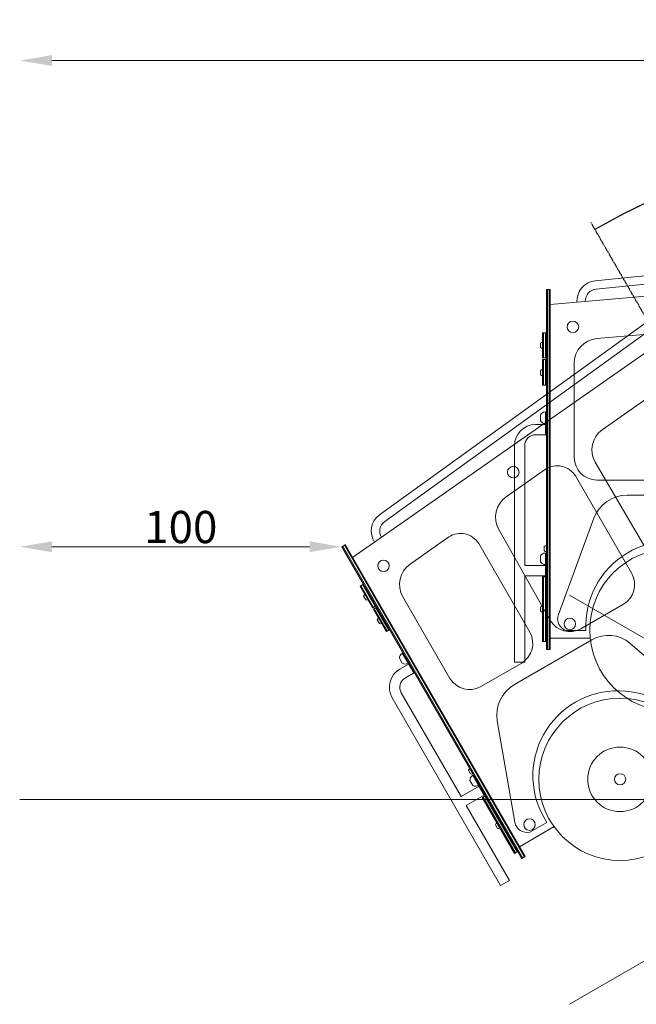
# Model space of a CAD drawing. Units: centimetres. Extents: x 20353 to 25838, y 25481 to 43393.
# Drawn here: x 20353 to 22267, y 31997 to 35054 of the extents above; entities that cross this region are included whole.
import ezdxf

# ---------------------------------------------------------------- set-up
doc = ezdxf.new("R2010")
doc.units = ezdxf.units.CM
doc.linetypes.add('ACAD_ISO02W100', pattern=[15, 12, -3])
doc.layers.add('bok', color=80, linetype='Continuous', lineweight=5)
doc.layers.add('wymiary_simba', color=7, linetype='Continuous', lineweight=18)
doc.layers.add('przod', color=60, linetype='Continuous', lineweight=5, transparency=0.8)
doc.layers.add('tyl', color=61, linetype='Continuous', lineweight=5, transparency=0.8)
doc.styles.add('katalog', font='txt')
doc.dimstyles.new('katalog_wymiary', dxfattribs={"dimtxt": 130, "dimasz": 100, "dimexe": 0.18, "dimexo": 0.0625, "dimgap": 20, "dimtad": 1, "dimdec": 1, "dimlfac": 0.1, "dimzin": 0, "dimdsep": 46, "dimtxsty": 'katalog', "dimcen": 0.09, "dimse1": 1, "dimse2": 1, "dimclrd": 256, "dimadec": 0, "dimazin": 0, "dimtfac": 1, "dimtdec": 1, "dimtofl": 0, "dimtmove": 0, "dimatfit": 3, "dimfxl": 1, "dimtolj": 1, "dimtzin": 0, "dimlwd": -1, "dimarcsym": 0})
doc.dimstyles.get("Standard").update_dxf_attribs({"dimtxt": 0.18, "dimasz": 0.18, "dimexe": 0.18, "dimexo": 0.0625, "dimgap": 0.09, "dimtad": 0, "dimtih": 1, "dimtoh": 1, "dimdec": 4, "dimzin": 0, "dimdsep": 46, "dimtxsty": 'Standard', "dimcen": 0.09, "dimadec": 0, "dimazin": 0, "dimtfac": 1, "dimtdec": 4, "dimtofl": 0, "dimtmove": 0, "dimatfit": 3, "dimfxl": 1, "dimtolj": 1, "dimtzin": 0, "dimarcsym": 0})

# ---------------------------------------------------------------- blocks, each defined once
blk = doc.blocks.new('*D13')
at = {"layer": 'Defpoints', "color": 0, "transparency": 16777216}
for p in [(21353.2, 33417.1), (20353.2, 32631.9), (21353.2, 32631.9)]:
    blk.add_point(p, dxfattribs=at)
at = {"layer": 'wymiary_simba', "transparency": 16777216}
blk.add_line((20453.2, 33417.1), (21253.2, 33417.1), dxfattribs=at)
for points in [[(20453.2, 33433.7), (20453.2, 33400.4), (20353.2, 33417.1)], [(21253.2, 33433.7), (21253.2, 33400.4), (21353.2, 33417.1)]]:
    blk.add_solid(points, dxfattribs=at)
at = {"layer": 'wymiary_simba', "color": 0, "transparency": 16777216, "insert": (20853.2, 33478.3), "char_height": 100, "attachment_point": 5, "style": 'katalog'}
blk.add_mtext('\\A1;100', dxfattribs=at)
blk = doc.blocks.new('*D12')
at = {"layer": 'Defpoints', "color": 0, "transparency": 16777216}
for p in [(25838.5, 34926.6), (20353.2, 32631.9), (25838.5, 32631.9)]:
    blk.add_point(p, dxfattribs=at)
at = {"layer": 'wymiary_simba', "transparency": 16777216}
blk.add_line((20453.2, 34926.6), (25738.5, 34926.6), dxfattribs=at)
for points in [[(20453.2, 34943.3), (20453.2, 34909.9), (20353.2, 34926.6)], [(25738.5, 34943.3), (25738.5, 34909.9), (25838.5, 34926.6)]]:
    blk.add_solid(points, dxfattribs=at)
at = {"layer": 'wymiary_simba', "color": 0, "transparency": 16777216, "insert": (23247.4, 34987.9), "char_height": 100, "attachment_point": 5, "style": 'katalog'}
blk.add_mtext('\\A1;549', dxfattribs=at)
blk = doc.blocks.new('*D16')
at = {"layer": 'bok', "color": 0, "lineweight": -2, "transparency": 16777216}
for start, end in [(90.005, 101.6772), (108.3753, 119.995)]:
    blk.add_arc((23160.6, 32631.9), 2043.9, start, end, dxfattribs=at)
at = {"layer": 'bok', "color": 0, "transparency": 16777216}
for points in [[(23160.4, 34675.9), (23160.4, 34675.8), (23160.6, 34675.8)], [(22138.8, 34402.1), (22138.8, 34402.1), (22138.6, 34402)]]:
    blk.add_solid(points, dxfattribs=at)
at = {"layer": 'Defpoints', "color": 0, "transparency": 16777216}
for p in [(23160.6, 34702.2), (22805.7, 34644.8), (22125.4, 34424.9), (23260.6, 32458.7), (23160.6, 32431.9)]:
    blk.add_point(p, dxfattribs=at)
at = {"layer": 'bok', "color": 0, "lineweight": 5, "transparency": 16777216, "insert": (22631.6, 34606.2), "char_height": 100, "attachment_point": 5}
blk.add_mtext('\\A1;{\\fEffra|b0|i0|c238|p2;30°}', dxfattribs=at)

msp = doc.modelspace()

# ---------------------------------------------------------------- linework, layer by layer
at = {"layer": 'bok', "color": 0, "linetype": 'ByBlock', "lineweight": 5}
for points in [[(23693.66823, 34316.57769), (23691.47169, 34338.13976, 0.4093577548), (23622.87769, 34394.04976), (22138.83861, 34242.85307, 0.3986735475), (22082.83759, 34176.80026)], [(23667.71277, 34314.8196), (23665.69182, 34334.65799, 0.4168031746), (23624.6662, 34368.09739), (22142.32067, 34217.07324, 0.3953891261), (22108.77298, 34179.05885)], [(21984.94166, 33796.77231), (21954.06674, 33796.77266, 0.4102721687), (21888.59036, 33731.29699), (21888.59036, 33058.28035), (21920.59036, 33058.28035), (21920.59621, 33326.89338), (21984.94964, 33326.89228), (21984.94167, 33358.74525), (21920.59036, 33358.74414)], [(21987.93194, 33764.77331), (21955.11396, 33764.77264, 0.4221015731), (21920.59036, 33730.24941), (21920.59036, 33358.74414)]]:
    msp.add_lwpolyline(points, format="xyb", dxfattribs=at)
at = {"layer": 'bok', "color": 0, "lineweight": 5}
for points in [[(24400.90032, 33750.59774), (23995.66993, 33750.59774, -0.1651763946), (23943.46673, 33794.37385), (23920.87261, 33858.64692), (23812.37746, 34242.76276, 0.334188695), (23687.90093, 34316.57769), (21999.93194, 34169.5804), (21999.93194, 34169.5804), (21999.93194, 33133.27742), (21999.93194, 33133.27748), (22124.50588, 33133.59943)], [(21975.93194, 34052.36678, 0.1433661575), (21969.46501, 34048.83398), (21969.46501, 34035.8997, 0.1436831119), (21975.93194, 34032.3669)], [(21975.93194, 33967.51152, 0.1433661575), (21969.46501, 33963.97872), (21969.46501, 33951.04444, 0.1436831119), (21975.93194, 33947.51164)], [(21987.93194, 33835.56748), (21983.80321, 33835.55383, 0.2489760808), (21969.40386, 33826.68341), (21969.40386, 33808.54126, 0.2687983753), (21984.93344, 33799.65298), (21984.94967, 33764.77231), (21987.93194, 33764.77231), (21987.93194, 33835.56748)], [(21987.93194, 33421.51152, 0.1433661575), (21981.46501, 33417.97872), (21981.46501, 33405.04444, 0.1436831119), (21987.93194, 33401.51164)], [(21987.93194, 33397.68639), (21983.80321, 33397.67274, 0.2489760808), (21969.40386, 33388.80232), (21969.40386, 33370.66017, 0.2687983753), (21984.93344, 33361.77189), (21984.94967, 33326.89122), (21987.93194, 33326.89122), (21987.93194, 33397.68639)], [(21975.93184, 33233.24348, 0.1433661575), (21969.46491, 33229.71068), (21969.46491, 33216.7764, 0.1436831119), (21975.93184, 33213.2436)]]:
    msp.add_lwpolyline(points, format="xyb", dxfattribs=at)
at = {"layer": 'bok', "color": 0, "linetype": 'ByBlock', "lineweight": 5}
msp.add_lwpolyline([(21987.93194, 34215.57858), (21987.93194, 33097.77858), (21999.93194, 33097.77858), (21999.93194, 34215.57858)], close=True, dxfattribs=at)
at = {"layer": 'bok', "color": 0, "lineweight": 5}
for points in [[(21987.93194, 33097.77858), (21990.93194, 33097.77858), (21990.93194, 34215.57858)], [(21999.93194, 34215.57858), (21996.93194, 34215.57858), (21996.93194, 33097.77858)], [(21987.93194, 34081.59774), (21975.93194, 34081.59774), (21975.93194, 34003.59774), (21987.93194, 34003.59774)], [(21975.93194, 34003.59774), (21978.93194, 34003.59774), (21978.93194, 34081.59774)], [(21987.93194, 34081.59774), (21984.93194, 34081.59774), (21984.93194, 34003.59774)], [(21987.93194, 33998.74248), (21975.93194, 33998.74248), (21975.93194, 33918.74248), (21987.93194, 33918.74248)], [(21975.93194, 33918.74248), (21978.93194, 33918.74248), (21978.93194, 33998.74248)], [(21987.93194, 33998.74248), (21984.93194, 33998.74248), (21984.93194, 33918.74248)], [(21984.94312, 33835.5576), (21984.93344, 33799.65298)], [(21984.94312, 33397.67651), (21984.93344, 33361.77189)], [(21987.93194, 33323.24354), (21975.93194, 33323.24354), (21975.93194, 33123.24354), (21987.93194, 33123.24354)], [(21975.93194, 33123.24354), (21978.93194, 33123.24354), (21978.93194, 33323.24354)], [(21987.93194, 33323.24354), (21984.93194, 33323.24354), (21984.93194, 33123.24354)], [(25838.47404, 32631.88993), (20353.19704, 32631.88993)], [(21889.85788, 32631.88993), (24431.36736, 32631.88993)]]:
    msp.add_lwpolyline(points, dxfattribs=at)
at = {"layer": 'bok', "color": 0, "linetype": 'Continuous', "lineweight": 5}
for points in [[(22290.76264, 34075.96358, -0.4265074303), (22360.76264, 34011.79462), (22360.76264, 33693.99033, -0.4031932067), (22290.76264, 33623.99033), (22144.14084, 33623.99033, -0.4034958207), (22074.14084, 33693.99033), (22074.14084, 33986.83407, -0.3849870501), (22144.14084, 34063.19497), (22290.76264, 34075.96358)], [(22110.75262, 33156.72189, -1.0540830996), (22638.42281, 33157.31996), (22692.39351, 33157.31996, 0.4031568309), (22716.57252, 33208.82595), (22612.65828, 33509.57393, 0.3147015048), (22515.58108, 33577.52797), (22238.28618, 33577.52797, 0.3104958584), (22135.18746, 33505.93284), (22025.11447, 33206.50929, 0.4390352997), (22050.74843, 33156.72189), (22110.75262, 33156.72189)]]:
    msp.add_lwpolyline(points, format="xyb", dxfattribs=at)
at = {"layer": 'bok', "color": 0, "lineweight": 5}
for centre in [(22070.20302, 34099.79062), (22060.85891, 33177.48171)]:
    msp.add_circle(centre, 17.95598, dxfattribs=at)
at = {"layer": 'bok', "color": 0, "linetype": 'Continuous', "lineweight": 5}
msp.add_circle((22374.56568, 33158.63088), 252.03314, dxfattribs=at)
at = {"layer": 'przod', "color": 0, "lineweight": 5}
msp.add_lwpolyline([(22060.10673, 33267.2673), (24261.11851, 31996.51256)], dxfattribs=at)
at = {"layer": 'tyl', "color": 0, "linetype": 'ACAD_ISO02W100', "lineweight": 5, "ltscale": 0.5}
msp.add_line((23260.61262, 32458.68485), (22125.43939, 34424.86256), dxfattribs=at)
at = {"layer": 'tyl', "color": 0, "linetype": 'ByBlock', "lineweight": 5}
for points in [[(22779.90844, 34357.40014), (22767.22515, 34374.97517, 0.4093577548), (22679.866, 34389.09764), (21470.2488, 33516.13793, 0.3986735475), (21454.7769, 33430.934)], [(22758.3094, 34342.89986), (22746.64001, 34359.06993, 0.4168031746), (22694.39108, 34367.51648), (21486.15426, 33495.55297, 0.3953891261), (21476.10831, 33445.8577)], [(21560.01051, 33052.87219), (21533.27187, 33037.43502, 0.4102721687), (21509.3055, 32947.99325), (21845.81382, 32365.14374), (21873.52663, 32381.14374), (21739.22519, 32613.77237), (21794.95744, 32645.94813), (21779.02405, 32673.52962), (21723.29473, 32641.35301)], [(21578.59967, 33026.65538), (21550.1788, 33010.24581, 0.4221015731), (21537.5421, 32963.08601), (21723.29473, 32641.35301)]]:
    msp.add_lwpolyline(points, format="xyb", dxfattribs=at)
at = {"layer": 'tyl', "color": 0, "lineweight": 5}
for points in [[(23675.37937, 34220.86317), (23324.43956, 34018.24797, -0.1651763946), (23257.34221, 34030.05759), (23205.63859, 34074.42264), (22919.62112, 34352.82914, 0.334188695), (22774.91381, 34354.51649), (21386.58844, 33383.2286), (21386.58844, 33383.2286), (21904.73993, 32485.76389), (21904.7399, 32485.76395), (22012.46311, 32548.32973)], [(21424.41064, 33269.71863, 0.1433661575), (21420.57651, 33263.42567), (21427.04365, 33252.22425, 0.1436831119), (21434.41058, 33252.39822)], [(21466.83826, 33196.23182, 0.1433661575), (21463.00414, 33189.93886), (21469.47128, 33178.73744, 0.1436831119), (21476.8382, 33178.91142)], [(21543.20259, 33087.96493), (21539.63383, 33085.88874, 0.2489760808), (21531.59883, 33071.00706), (21540.66991, 33055.29549, 0.2687983753), (21558.56306, 33055.3628), (21576.01745, 33025.16338), (21578.60017, 33026.65452), (21543.20259, 33087.96493)], [(21750.23057, 32729.38195, 0.1433661575), (21746.39644, 32723.08899), (21752.86358, 32711.88757, 0.1436831119), (21760.23051, 32712.06155)], [(21762.14313, 32708.74878), (21758.57437, 32706.67259, 0.2489760808), (21750.53938, 32691.79091), (21759.61045, 32676.07935, 0.2687983753), (21777.50361, 32676.14666), (21794.958, 32645.94723), (21797.54072, 32647.43837), (21762.14313, 32708.74878)], [(21833.97219, 32560.33699, 0.1433661575), (21830.13807, 32554.04403), (21836.60521, 32542.84261, 0.1436831119), (21843.97213, 32543.01658)]]:
    msp.add_lwpolyline(points, format="xyb", dxfattribs=at)
at = {"layer": 'tyl', "color": 0, "linetype": 'Continuous', "lineweight": 5}
for points in [[(22161.08311, 33780.45802, 0.3855203603), (22139.02322, 33679.59439), (22318.91854, 33372.34553, 0.4019934956), (22414.91084, 33346.93767), (22527.10509, 33411.71305, 0.3871009543), (22565.2075, 33531.26891), (22381.59285, 33849.29881, 0.4197667021), (22288.88659, 33869.87076), (22161.08311, 33780.45802)], [(21862.92216, 33571.8613, 0.382636241), (21840.01564, 33470.40536), (22000.13015, 33188.29296, 0.4025680487), (22095.30636, 33162.41394), (22227.39651, 33238.67622, 0.4010923287), (22253.01828, 33334.298), (22078.22071, 33637.05628, 0.4190302487), (21985.51445, 33657.62823), (21862.92216, 33571.8613)], [(21685.26361, 33447.5694, -0.4265074303), (21777.96987, 33426.99745), (21936.87202, 33151.77086, -0.4031932067), (21911.25024, 33056.14908), (21784.27204, 32982.83819, -0.4034958207), (21688.65026, 33008.45997), (21542.22839, 33262.07009, -0.3849870501), (21564.66972, 33363.20057), (21685.26361, 33447.5694)], [(21988.99121, 32561.47774, -1.0540830996), (22445.66797, 32825.83078), (22492.40796, 32852.81613, 0.4031568309), (22487.5946, 32909.51113), (22247.22824, 33118.00941, 0.3147015048), (22129.1799, 33128.32073), (21889.03547, 32989.67328, 0.3104958584), (21835.54693, 32876.12071), (21889.9327, 32561.77582, 0.4390352997), (21937.02605, 32531.47564), (21988.99121, 32561.47774)]]:
    msp.add_lwpolyline(points, format="xyb", dxfattribs=at)
at = {"layer": 'tyl', "color": 0, "linetype": 'ByBlock', "lineweight": 5}
msp.add_lwpolyline([(21353.19704, 33417.06419), (21912.09704, 32449.021), (21922.48935, 32455.021), (21363.58935, 33423.06419)], close=True, dxfattribs=at)
at = {"layer": 'tyl', "color": 0, "lineweight": 5}
for points in [[(21912.09704, 32449.021), (21914.69512, 32450.521), (21355.79512, 33418.56419)], [(21363.58935, 33423.06419), (21360.99127, 33421.56419), (21919.89127, 32453.521)], [(21420.18746, 33301.03338), (21409.79515, 33295.03338), (21448.79515, 33227.4834), (21459.18746, 33233.4834)], [(21448.79515, 33227.4834), (21451.39323, 33228.9834), (21412.39323, 33296.53338)], [(21420.18746, 33301.03338), (21417.58938, 33299.53338), (21456.58938, 33231.9834)], [(22060.10673, 31996.51256), (24261.11851, 33267.2673)], [(21461.61509, 33229.27863), (21451.22278, 33223.27863), (21491.22278, 33153.9966), (21501.61509, 33159.9966)], [(21491.22278, 33153.9966), (21493.82086, 33155.4966), (21453.82086, 33224.77863)], [(21461.61509, 33229.27863), (21459.01701, 33227.77863), (21499.01701, 33158.4966)], [(21540.61913, 33086.46196), (21558.56306, 33055.3628)], [(21759.55968, 32707.24581), (21777.50361, 32676.14666)], [(21799.36456, 32644.27938), (21788.97225, 32638.27938), (21888.97225, 32465.0743), (21899.36456, 32471.0743)], [(21888.97225, 32465.0743), (21891.57033, 32466.5743), (21791.57033, 32639.77938)], [(21799.36456, 32644.27938), (21796.76648, 32642.77938), (21896.76648, 32469.5743)]]:
    msp.add_lwpolyline(points, dxfattribs=at)
for centre in [(21885.33582, 33648.92002), (21482.33986, 33357.92442), (21935.40208, 32554.50942)]:
    msp.add_circle(centre, 17.95598, dxfattribs=at)
at = {"layer": 'tyl', "color": 0, "linetype": 'Continuous', "lineweight": 5}
for radius in [252.03314, 100.12512, 17.55757]:
    msp.add_circle((22216.50553, 32695.03751), radius, dxfattribs=at)

# ---------------------------------------------------------------- dimensions: what is measured, and where the dimension line sits
at = {"layer": 'bok', "color": 0, "lineweight": 5}
dim = msp.add_angular_dim_2l(base=(22805.68647, 34644.77618), line1=((23160.61262, 32431.88993), (23160.61262, 34702.23639)), line2=((23260.61262, 32458.68485), (22125.43939, 34424.86256)), text='{\\fEffra|b0|i0|c238|p2;<>}', dimstyle='Standard', override={"dimtxt": 100, "dimgap": 10}, dxfattribs=at)
dim.commit()
dim.dimension.update_dxf_attribs({"geometry": '*D16', "text_midpoint": (22631.60247, 34606.18269)})
at = {"layer": 'wymiary_simba', "color": 0}
dim = msp.add_linear_dim(base=(25838.47404, 34926.61108), p1=(20353.19704, 32631.88993), p2=(25838.47404, 32631.88993), dimstyle='katalog_wymiary', override={"dimtxt": 100, "dimgap": 10, "dimdec": 0}, dxfattribs=at)
dim.commit()
dim.dimension.update_dxf_attribs({"geometry": '*D12', "text_midpoint": (23247.42753, 34926.61108), "dimtype": 160})
dim = msp.add_linear_dim(base=(21353.19704, 33417.06419), p1=(20353.19704, 32631.88993), p2=(21353.19704, 32631.88993), dimstyle='katalog_wymiary', override={"dimtxt": 100, "dimgap": 10, "dimdec": 0}, dxfattribs=at)
dim.commit()
dim.dimension.update_dxf_attribs({"geometry": '*D13', "text_midpoint": (20853.19704, 33478.26359)})

doc.saveas('drawing.dxf')
